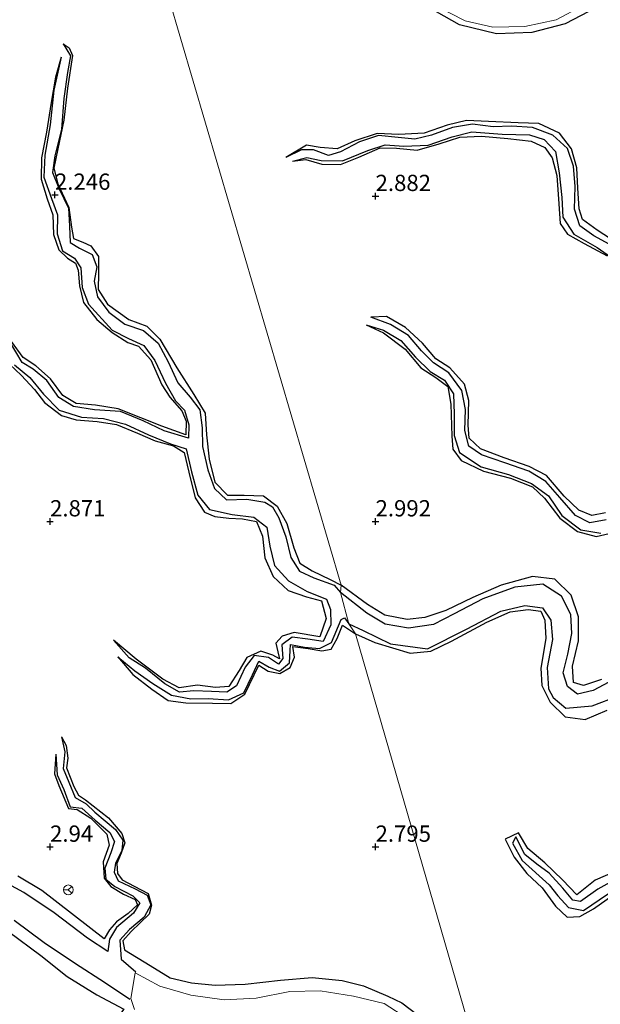
# Model space of a CAD drawing. Units: metres. Extents: x 70000 to 79801, y 374999 to 381253.
# Drawn here: x 72245 to 72335, y 375526 to 375677 of the extents above; entities that cross this region are included whole.
import ezdxf
from ezdxf.enums import TextEntityAlignment as Align

# ---------------------------------------------------------------- set-up
doc = ezdxf.new("R2010")
doc.units = ezdxf.units.M
doc.layers.get('0').update_dxf_attribs({"lineweight": 25})
for name, color, linetype, lineweight in [('B-ME-GW-GRONDWERKLIJN-L-B1', 10, 'Continuous', 25), ('B-ME-GW-HOOGTEPUNT-S-B1', 10, 'Continuous', 25), ('B-ME-IE-GRONDWERKLIJN-GROND_NIETINGERICHT-GV-B6', 253, 'Continuous', 18), ('B-ME-IE-HULPGEOMETRIE-L-B1', 53, 'Continuous', 18), ('B-ME-OG-BREUK-L-B1', 10, 'Continuous', 25), ('B-ME-VW-MEUBILAIR_WEGMEUBILAIR-RONA-S-B1', 8, 'Continuous', 18)]:
    doc.layers.add(name, color=color, linetype=linetype, lineweight=lineweight)
doc.styles.add('NLCS-ISO', font='NLCS-ISO.TTF')

# ---------------------------------------------------------------- blocks, each defined once
blk = doc.blocks.new('wegwijzer')
for q in [(-0.53, -0.53), (0, 0.75), (0.53, -0.53)]:
    blk.add_line((0, 0), q)
blk.add_circle((0, 0), 0.75)
blk = doc.blocks.new('hoogtepunt')
for p, q in [((-0.5, 0), (0.5, 0)), ((0, 0.5), (0, -0.5))]:
    blk.add_line(p, q)

msp = doc.modelspace()

# ---------------------------------------------------------------- linework, layer by layer
at = {"layer": 'B-ME-GW-GRONDWERKLIJN-L-B1'}
for points in [[(72332.744, 375678.394, 3.249), (72329.129, 375676.455, 3.3), (72323.985, 375675.142, 3.3), (72318.597, 375674.919, 3.191), (72312.895, 375676.326, 3.171), (72306.987, 375679.662, 3.163)], [(72252, 375673.4, 2.283), (72252.95, 375672.798, 2.815), (72253.458, 375671.609, 2.827), (72252.678, 375666.594, 2.823), (72252.105, 375661.683, 2.819), (72251.195, 375657.243, 2.811), (72250.604, 375654.308, 2.807), (72251.199, 375651.913, 2.807), (72252.88, 375648.247, 2.851), (72253.295, 375645.219, 2.867), (72253.594, 375643.477, 2.859), (72255.015, 375642.899, 2.855), (72256.247, 375642.36, 2.851), (72257.44, 375640.721, 2.851), (72257.428, 375638.142, 2.855), (72257.373, 375635.639, 2.855), (72258.836, 375633.395, 2.851), (72262.109, 375631.059, 2.851), (72264.87, 375630.008, 2.851), (72266.853, 375627.996, 2.803), (72269.467, 375623.624, 2.787), (72272.102, 375619.531, 2.787), (72273.823, 375616.637, 2.791), (72274.018, 375613.316, 2.783), (72274.415, 375609.559, 2.779), (72275.318, 375606.057, 2.795), (72277.245, 375604.048, 2.827), (72279.83, 375604.046, 2.831), (72282.797, 375603.934, 2.831), (72284.876, 375602.379, 2.827), (72286.375, 375599.686, 2.859), (72287.464, 375595.94, 2.863), (72288.385, 375593.607, 2.88), (72290.26, 375592.409, 2.944), (72293.01, 375591.105, 3.017), (72294.717, 375590.22, 3.035)], [(72251.692, 375671.33, 2.287), (72250.847, 375668.27, 2.634), (72250.163, 375664.367, 2.783), (72249.454, 375659.841, 2.867), (72248.674, 375655.884, 2.9), (72248.622, 375652.616, 2.904), (72249.558, 375649.571, 2.904), (72250.426, 375647.1, 2.912), (72250.518, 375644.098, 2.94), (72251.349, 375641.725, 2.968), (72252.696, 375640.475, 2.992), (72253.892, 375639.686, 2.996), (72254.334, 375638.638, 3.005), (72254.508, 375636.198, 3.009), (72255.134, 375633.665, 2.996), (72257.195, 375631.02, 2.992), (72259.527, 375629.027, 2.992), (72261.931, 375627.501, 2.984), (72263.564, 375626.924, 2.98), (72265.458, 375624.835, 2.964), (72267.158, 375620.999, 2.972), (72268.378, 375619.088, 3.005), (72270.226, 375616.984, 3.021), (72270.904, 375615.422, 3.029), (72270.867, 375613.331, 3.033), (72267.151, 375614.651, 3.037), (72263.954, 375615.924, 3.001), (72260.448, 375617.318, 2.956), (72257.003, 375617.886, 2.904), (72254.034, 375618.135, 2.892), (72251.958, 375619.37, 2.88), (72250.068, 375621.9, 2.875), (72247.829, 375623.922, 2.859), (72245.871, 375625.216, 2.839), (72244.067, 375627.635, 2.827)], [(72336.967, 375642.854, 3.113), (72334.029, 375644.778, 3.101), (72331.792, 375646.414, 3.062), (72331.286, 375648.042, 3.046), (72331.091, 375651.225, 3.003), (72330.915, 375654.336, 2.937), (72330.11, 375657.259, 2.933), (72328.245, 375659.694, 2.925), (72325.072, 375661.141, 2.921), (72321.906, 375661.269, 2.933), (72317.356, 375661.468, 2.906), (72313.957, 375661.633, 2.89), (72310.978, 375660.906, 2.913), (72307.447, 375659.663, 2.921), (72303.586, 375659.468, 2.882), (72300.25, 375659.625, 2.863), (72296.817, 375658.488, 2.863), (72294.096, 375657.268, 2.863), (72291.513, 375657.48, 2.855), (72289.394, 375657.83, 2.855), (72286.231, 375655.942, 2.511)], [(72287.221, 375655.351, 2.511), (72289.289, 375655.639, 2.882), (72291.732, 375654.897, 2.949), (72294.613, 375654.843, 2.988), (72297.426, 375655.975, 2.984), (72300.697, 375657.408, 2.976), (72303.212, 375657.38, 2.972), (72306.372, 375657.076, 2.972), (72309.792, 375658.031, 2.98), (72312.948, 375659.039, 2.968), (72316.25, 375659.228, 2.98), (72320.302, 375658.847, 2.984), (72323.908, 375658.446, 3.011), (72325.996, 375657.487, 3.019), (72327.132, 375655.894, 3.019), (72327.833, 375653.166, 3.031), (72328.159, 375648.802, 3.019), (72328.358, 375645.79, 3.007), (72329.506, 375644.136, 3.007), (72332.042, 375642.744, 3.007), (72335.594, 375640.803, 3.007)], [(72335.32, 375601.312, 3.023), (72333.24, 375600.897, 3.011), (72331.211, 375601.755, 3.015), (72328.97, 375603.886, 2.999), (72326.269, 375607.08, 2.988), (72323.589, 375608.434, 2.968), (72319.782, 375609.804, 2.953), (72316.098, 375611.169, 2.945), (72314.403, 375612.801, 2.949), (72314.213, 375614.811, 2.953), (72314.325, 375618.607, 2.949), (72313.65, 375621.079, 2.929), (72311.417, 375623.596, 2.925), (72309.248, 375625.019, 2.913), (72307.214, 375627.41, 2.89), (72304.602, 375629.815, 2.87), (72301.689, 375631.504, 2.82), (72299.263, 375631.391, 2.425)], [(72298.583, 375630.207, 2.433), (72301.241, 375628.972, 2.753), (72304.556, 375626.5, 2.773), (72306.942, 375623.604, 2.788), (72309.274, 375622.127, 2.808), (72311.1, 375620.751, 2.847), (72311.587, 375618.024, 2.894), (72311.699, 375613.135, 2.902), (72311.882, 375611.124, 2.913), (72313.168, 375609.357, 2.913), (72316.586, 375607.744, 2.913), (72320.735, 375606.641, 2.913), (72324.132, 375605.325, 2.913), (72325.971, 375603.574, 2.906), (72328.285, 375600.501, 2.894), (72331.003, 375598.475, 2.87), (72333.879, 375597.685, 2.874), (72335.89, 375598.178, 2.874)], [(72243.837, 375624.122, 2.855), (72245.548, 375622.473, 2.871), (72247.627, 375620.262, 2.952), (72249.164, 375618.286, 3.017), (72251.779, 375616.307, 3.017), (72254.016, 375615.63, 2.996), (72257.245, 375615.372, 2.94), (72260.212, 375614.902, 2.916), (72263.433, 375613.597, 2.932), (72266.16, 375612.371, 2.936), (72268.97, 375611.603, 2.944), (72270.618, 375610.625, 2.98), (72271.331, 375607.586, 2.976), (72272.28, 375603.625, 2.932), (72273.707, 375601.442, 2.916), (72275.308, 375600.765, 2.924), (72277.441, 375600.51, 2.928), (72279.553, 375600.404, 2.932), (72281.712, 375599.986, 2.936), (72282.648, 375597.769, 2.916), (72282.981, 375594.396, 2.916), (72284.259, 375591.526, 2.916), (72286.575, 375589.4, 2.936), (72289.385, 375588.419, 2.988), (72291.681, 375587.786, 3.045), (72292.427, 375585.092, 3.061), (72291.435, 375582.263, 3.057), (72287.517, 375582.923, 3.041), (72285.658, 375582.394, 3.021), (72284.675, 375581.307, 3.025), (72285, 375579.983, 3.045), (72285.264, 375578.868, 3.041), (72284.212, 375579.436, 3.041), (72282.397, 375580.055, 3.033), (72280.203, 375579.083, 3.017), (72279.06, 375577.089, 3.009), (72277.476, 375574.62, 3.013), (72275.389, 375574.479, 3.009), (72272.628, 375574.847, 2.992), (72269.834, 375574.442, 2.96), (72267.318, 375575.789, 2.892), (72263.215, 375578.836, 2.88), (72259.726, 375581.767, 2.307)], [(72334.704, 375575.722, 3.171), (72331.94, 375574.773, 3.179), (72330.4, 375575.242, 3.187), (72330.27, 375577.743, 3.156), (72331.152, 375581.657, 3.117), (72331.179, 375585.35, 3.113), (72330.036, 375588.685, 3.109), (72327.559, 375591.146, 3.109), (72324.089, 375591.522, 3.109), (72319.297, 375590.191, 3.109), (72314.963, 375588.33, 3.109), (72310.82, 375586.297, 3.109), (72307.592, 375585.223, 3.109), (72304.854, 375584.918, 3.109), (72301.431, 375585.593, 3.074), (72298.779, 375587.241, 3.042), (72294.717, 375590.22, 3.035)], [(72296.894, 375582.718, 3.12), (72299.884, 375581.397, 3.093), (72305.34, 375579.74, 3.062), (72308.489, 375580.083, 3.019), (72311.666, 375581.629, 2.984), (72317.082, 375584.54, 2.964), (72320.677, 375586.139, 2.945), (72323.436, 375586.489, 2.988), (72325.39, 375586.242, 2.995), (72325.987, 375584.823, 3.027), (72326.177, 375582.014, 3.042), (72325.396, 375577.437, 3.066), (72325.539, 375574.794, 3.07), (72326.842, 375572.252, 3.081), (72329.153, 375569.977, 3.031), (72332.207, 375569.569, 2.972), (72335.559, 375571.016, 2.968)], [(72260.388, 375579.218, 2.335), (72262.691, 375576.472, 2.722), (72265.653, 375574.211, 2.92), (72268.146, 375572.513, 2.908), (72270.836, 375572.134, 2.912), (72274.945, 375572.097, 2.912), (72277.757, 375572.037, 2.908), (72279.917, 375573.454, 2.908), (72282.082, 375577.902, 2.908), (72283.515, 375577.015, 2.932), (72285.307, 375576.632, 2.952), (72286.895, 375577.583, 2.944), (72287.527, 375579.151, 2.94), (72287.29, 375580.813, 2.896), (72289.639, 375580.464, 2.904), (72291.773, 375580.106, 2.908), (72293.163, 375580.402, 2.908), (72294.113, 375582.01, 2.908), (72294.941, 375584.049, 2.904), (72296.894, 375582.718, 3.12)], [(72251.749, 375566.898, 2.234), (72252.471, 375565.593, 2.92), (72252.71, 375563.615, 2.928), (72252.543, 375562.165, 2.932), (72253.675, 375559.263, 2.928), (72254.387, 375557.925, 2.932), (72255.467, 375557.248, 2.944), (72258.958, 375554.464, 2.96), (72261.046, 375552.039, 2.956), (72261.508, 375550.604, 2.964), (72260.919, 375549.018, 2.976), (72260.244, 375547.439, 2.976), (72260.368, 375545.91, 2.984), (72261.056, 375544.928, 2.98), (72262.906, 375543.957, 3.053), (72265.048, 375542.822, 3.053), (72265.606, 375541.012, 3.101), (72265.232, 375539.656, 3.134), (72262.482, 375536.994, 3.222), (72261.164, 375535.538, 3.23), (72261.436, 375534.196, 3.251), (72265.354, 375531.776, 3.271), (72268.468, 375529.882, 3.287), (72271.738, 375529.119, 3.295), (72275.375, 375528.749, 3.327), (72279.956, 375528.916, 3.384), (72285.398, 375529.506, 3.319), (72290.257, 375529.906, 3.251), (72294.856, 375529.482, 3.23), (72298.161, 375528.616, 3.198), (72301.909, 375527.059, 3.174), (72304.03, 375526.052, 3.154), (72307.453, 375523.405, 3.15)], [(72250.883, 375564.248, 2.327), (72250.701, 375561.196, 2.787), (72251.339, 375559.415, 2.799), (72252.828, 375555.896, 2.823), (72254.175, 375555.724, 2.827), (72256.267, 375554.41, 2.831), (72258.745, 375551.942, 2.867), (72259.082, 375550.28, 2.888), (72258.143, 375547.714, 2.9), (72258.285, 375545.162, 2.916), (72259.334, 375543.927, 2.936), (72261.256, 375542.741, 2.944), (72263.07, 375541.897, 2.96), (72263.435, 375541.103, 2.964), (72261.996, 375539.779, 2.956), (72260.186, 375538.472, 2.948), (72259.134, 375537.263, 2.984), (72258.31, 375535.879, 2.98), (72248.741, 375543.282, 3.025), (72245.055, 375545.492, 3.021)], [(72336.831, 375546.234, 3.577), (72333.716, 375544.854, 3.57), (72330.936, 375542.609, 3.57), (72328.714, 375544.926, 3.585), (72326.018, 375547.564, 3.523), (72323.394, 375549.736, 3.445), (72321.963, 375552.135, 3.402), (72319.904, 375551.193, 3.378), (72321.297, 375548.428, 3.335), (72323.248, 375545.927, 3.3), (72325.617, 375543.692, 3.265), (72327.651, 375540.889, 3.265), (72329.433, 375539.171, 3.304), (72331.378, 375539.296, 3.3), (72333.503, 375540.482, 3.277), (72336.463, 375542.593, 3.257)], [(72243.615, 375536.984, 3.291), (72248.596, 375533.32, 3.307), (72252.638, 375530.057, 3.291), (72257.169, 375527.256, 3.295), (72261.312, 375525.08, 3.295), (72259.479, 375522.676, 3.295), (72256.674, 375519.072, 3.283), (72253.657, 375514.835, 3.279), (72252.199, 375511.645, 3.283), (72250.013, 375510.704, 3.279), (72247.371, 375510, 3.279), (72245.2, 375508.593, 3.283)]]:
    msp.add_polyline3d(points, dxfattribs=at)
at = {"layer": 'B-ME-IE-GRONDWERKLIJN-GROND_NIETINGERICHT-GV-B6'}
for points in [[(72316.372, 375515.465, 3.222), (72296.894, 375582.718, 3.12), (72295.903, 375584.294, 2.062), (72294.613, 375589.107, 2.12), (72294.717, 375590.22, 3.035), (72260.639, 375706.437, 3.312), (72259.632, 375707.799, 1.953), (72257.559, 375714.759, 1.776), (72257.306, 375715.966, 3.21), (72257.141, 375729.449, 2.859), (72256.741, 375729.814, 2.089), (72255.882, 375733.16, 2.113), (72255.951, 375734.29, 2.921), (72236.725, 375800.12, 3.148)], [(72236.725, 375800.12, 3.148), (72255.951, 375734.29, 2.921), (72255.882, 375733.16, 2.113), (72256.741, 375729.814, 2.089), (72257.141, 375729.449, 2.859), (72257.306, 375715.966, 3.21), (72257.559, 375714.759, 1.776), (72259.632, 375707.799, 1.953), (72260.639, 375706.437, 3.312), (72294.717, 375590.22, 3.035), (72294.613, 375589.107, 2.12), (72295.903, 375584.294, 2.062), (72296.894, 375582.718, 3.12), (72316.372, 375515.465, 3.222)], [(72309.032, 375679.361, 2.109), (72313.745, 375676.948, 2.144), (72318.032, 375675.966, 2.226), (72322.946, 375676.089, 2.234), (72327.77, 375677.081, 2.355), (72331.808, 375679.24, 2.343)], [(72331.808, 375679.24, 2.343), (72327.77, 375677.081, 2.355), (72322.946, 375676.089, 2.234), (72318.032, 375675.966, 2.226), (72313.745, 375676.948, 2.144), (72309.032, 375679.361, 2.109)], [(72304.982, 375523.565, 1.565), (72301.347, 375525.95, 1.581), (72296.606, 375527.028, 1.597), (72291.495, 375527.879, 1.593), (72286.81, 375527.761, 1.605), (72281.681, 375526.755, 1.597), (72276.731, 375526.503, 1.605), (72271.605, 375527.196, 1.625), (72266.876, 375528.602, 1.629), (72263.071, 375530.627, 1.634), (72262.417, 375526.702, 1.613), (72262.986, 375524.995, 1.706)], [(72262.417, 375526.702, 1.613), (72263.071, 375530.627, 1.634), (72266.876, 375528.602, 1.629), (72271.605, 375527.196, 1.625), (72276.731, 375526.503, 1.605), (72281.681, 375526.755, 1.597), (72286.81, 375527.761, 1.605), (72291.495, 375527.879, 1.593), (72296.606, 375527.028, 1.597), (72301.347, 375525.95, 1.581), (72304.982, 375523.565, 1.565)], [(72262.986, 375524.995, 1.706), (72262.417, 375526.702, 1.613)]]:
    msp.add_polyline3d(points, dxfattribs=at)
at = {"layer": 'B-ME-IE-HULPGEOMETRIE-L-B1'}
msp.add_polyline3d([(72316.372, 375515.465, 3.222), (72296.894, 375582.718, 3.12), (72295.903, 375584.294, 2.062), (72294.613, 375589.107, 2.12), (72294.717, 375590.22, 3.035), (72260.639, 375706.437, 3.312), (72259.632, 375707.799, 1.953), (72257.559, 375714.759, 1.776), (72257.306, 375715.966, 3.21), (72257.141, 375729.449, 2.859), (72256.741, 375729.814, 2.089), (72255.882, 375733.16, 2.113), (72255.951, 375734.29, 2.921), (72236.725, 375800.12, 3.148)], dxfattribs=at)
at = {"layer": 'B-ME-OG-BREUK-L-B1'}
for points in [[(72252, 375673.4, 2.283), (72253.134, 375671.561, 2.287), (72252.685, 375668.996, 2.275), (72252.139, 375664.985, 2.279), (72251.746, 375660.302, 2.202), (72250.729, 375656.194, 2.17), (72250.399, 375653.605, 2.121), (72251.366, 375651.209, 2.117), (72252.814, 375648.135, 2.113), (72252.991, 375645.378, 2.101), (72253.103, 375642.877, 2.097), (72254.511, 375642.017, 2.097), (72256.442, 375641.014, 2.097), (72257.2, 375639.113, 2.093), (72256.786, 375636.945, 2.057), (72257.289, 375634.545, 2.049), (72259.032, 375632.156, 2.045), (72261.509, 375630.332, 2.033), (72264.333, 375629.335, 2.029), (72266.583, 375627.38, 2.017), (72268.126, 375624.533, 1.992), (72269.61, 375621.301, 1.988), (72271.51, 375619.091, 1.988), (72272.992, 375617.163, 1.956), (72273.376, 375614.412, 1.94), (72273.414, 375611.512, 1.932), (72274.219, 375607.942, 1.932), (72275.246, 375605.072, 1.944), (72277.079, 375603.346, 1.976), (72280.212, 375603.417, 1.988), (72283.017, 375602.944, 2), (72284.148, 375602.263, 2), (72285.148, 375600.563, 1.988), (72286.211, 375597.629, 1.988), (72286.974, 375594.447, 2.029), (72288.293, 375592.347, 2.033), (72290.54, 375591.354, 2.105), (72293.657, 375590.192, 2.121), (72294.613, 375589.107, 2.12)], [(72251.692, 375671.33, 2.287), (72250.604, 375666.288, 2.287), (72250.015, 375660.945, 2.287), (72249.209, 375656.301, 2.287), (72249.066, 375652.93, 2.287), (72250.242, 375649.609, 2.279), (72251.142, 375647.099, 2.259), (72251.068, 375644.227, 2.246), (72251.935, 375641.591, 2.218), (72253.769, 375640.486, 2.19), (72254.731, 375638.981, 2.19), (72254.942, 375635.949, 2.19), (72255.887, 375633.381, 2.19), (72259.562, 375629.413, 2.134), (72262.068, 375628.137, 2.073), (72264.385, 375627.041, 2.065), (72266.078, 375624.723, 2.069), (72267.733, 375621.264, 2.069), (72269.284, 375618.542, 2.073), (72270.632, 375617.122, 2.077), (72271.328, 375614.855, 2.089), (72271.27, 375612.781, 2.097), (72267.516, 375613.944, 2.105), (72264.293, 375615.472, 2.138), (72260.834, 375616.906, 2.129), (72256.822, 375617.17, 2.134), (72253.601, 375617.666, 2.138), (72251.337, 375619.077, 2.138), (72249.495, 375621.649, 2.138), (72247.419, 375623.425, 2.142), (72245.713, 375624.446, 2.146), (72243.759, 375627.716, 2.17)], [(72336.461, 375642.286, 2.163), (72333.538, 375643.913, 2.214), (72331.389, 375645.431, 2.214), (72330.553, 375648.009, 2.265), (72330.659, 375651.458, 2.265), (72330.428, 375654.599, 2.265), (72329.5, 375657.327, 2.265), (72327.243, 375659.349, 2.3), (72324.101, 375660.54, 2.3), (72320.869, 375660.751, 2.3), (72318.056, 375660.656, 2.3), (72314.909, 375661.043, 2.32), (72311.826, 375660.551, 2.32), (72308.583, 375659.371, 2.37), (72306.029, 375658.747, 2.437), (72303.454, 375658.988, 2.441), (72300.449, 375659.328, 2.441), (72297.512, 375658.343, 2.441), (72294.638, 375656.792, 2.441), (72292.797, 375656.248, 2.441), (72290.481, 375657.118, 2.468), (72288.641, 375657.101, 2.472), (72286.231, 375655.942, 2.511)], [(72287.221, 375655.351, 2.511), (72289.458, 375655.94, 2.507), (72291.649, 375655.454, 2.492), (72294.929, 375655.447, 2.453), (72298.791, 375657.035, 2.417), (72301.483, 375657.898, 2.417), (72304.334, 375657.691, 2.417), (72308.074, 375657.842, 2.417), (72311.756, 375659.11, 2.398), (72314.785, 375659.858, 2.359), (72319.474, 375659.514, 2.316), (72323.657, 375659.41, 2.261), (72325.901, 375658.692, 2.163), (72327.618, 375656.846, 2.152), (72328.231, 375653.56, 2.152), (72328.603, 375649.768, 2.152), (72328.754, 375646.752, 2.144), (72330.443, 375644.147, 2.105), (72334.037, 375642.102, 2.105), (72337.457, 375639.705, 2.105)], [(72335.443, 375600.233, 2.363), (72332.926, 375599.775, 2.37), (72330.693, 375600.895, 2.37), (72328.305, 375603.709, 2.378), (72326.133, 375606.124, 2.402), (72323.549, 375607.72, 2.406), (72319.846, 375608.996, 2.406), (72316.26, 375610.227, 2.406), (72314.306, 375611.586, 2.406), (72313.72, 375613.989, 2.413), (72313.838, 375617.206, 2.413), (72313.24, 375620.139, 2.421), (72311.266, 375622.869, 2.429), (72308.898, 375624.392, 2.429), (72307.064, 375626.242, 2.417), (72305.072, 375628.571, 2.417), (72302.293, 375630.295, 2.425), (72299.263, 375631.391, 2.425)], [(72298.583, 375630.207, 2.433), (72301.227, 375629.394, 2.433), (72303.875, 375627.803, 2.433), (72306.136, 375625.266, 2.351), (72308.397, 375623.038, 2.331), (72310.609, 375621.702, 2.324), (72311.979, 375619.618, 2.324), (72312.086, 375616.513, 2.324), (72312.065, 375613.216, 2.324), (72312.887, 375610.602, 2.316), (72316.221, 375608.422, 2.312), (72320.437, 375607.205, 2.253), (72323.981, 375605.855, 2.21), (72326.561, 375603.952, 2.21), (72328.598, 375600.933, 2.21), (72331.536, 375598.703, 2.21), (72334.6, 375598.193, 2.21)], [(72244.531, 375624.076, 2.25), (72246.885, 375622.128, 2.246), (72248.983, 375619.55, 2.25), (72251.375, 375617.095, 2.222), (72254.804, 375616.009, 2.202), (72258.232, 375615.818, 2.15), (72261.579, 375614.936, 2.15), (72265.139, 375613.301, 2.134), (72268.5, 375611.939, 2.101), (72270.932, 375611.168, 2.097), (72271.735, 375607.641, 2.077), (72272.687, 375604.031, 1.992), (72274.485, 375601.826, 1.908), (72277.999, 375601.052, 1.908), (72281.298, 375600.668, 1.908), (72283.281, 375599.127, 1.904), (72283.763, 375596.232, 1.9), (72284.452, 375593.236, 1.884), (72286.62, 375590.862, 1.875), (72289.497, 375589.242, 1.875), (72292.479, 375588.078, 1.875), (72293.064, 375586.48, 1.932), (72293.155, 375584.14, 2.061), (72291.938, 375581.544, 2.154), (72289.583, 375581.92, 2.162), (72287.214, 375582.246, 2.166), (72285.603, 375581.035, 2.19), (72285.732, 375578.947, 2.206), (72285.07, 375578.092, 2.23), (72283.543, 375579.098, 2.25), (72281.351, 375579.43, 2.255), (72279.994, 375577.613, 2.271), (72278.65, 375574.755, 2.271), (72277.153, 375573.771, 2.299), (72274.824, 375573.892, 2.299), (72272.08, 375573.994, 2.295), (72269.903, 375573.785, 2.303), (72267.654, 375575.029, 2.307), (72264.668, 375577.463, 2.303), (72262.163, 375579.031, 2.299), (72259.726, 375581.767, 2.307)], [(72336.588, 375575.712, 1.917), (72333.42, 375574.025, 1.921), (72331.005, 375573.486, 1.925), (72329.492, 375574.654, 1.925), (72328.836, 375576.735, 1.945), (72329.515, 375579.59, 1.968), (72330.147, 375582.792, 2.007), (72329.997, 375585.7, 2.035), (72328.565, 375588.504, 2.031), (72325.694, 375590.386, 2.035), (72321.408, 375589.908, 2.054), (72316.475, 375588.114, 2.054), (72312.066, 375585.814, 2.085), (72308.879, 375584.152, 2.105), (72305.056, 375583.589, 2.105), (72301.475, 375584.239, 2.105), (72298.678, 375585.936, 2.113), (72294.613, 375589.107, 2.12)], [(72295.903, 375584.294, 2.062), (72298.092, 375583.227, 2.062), (72302.319, 375581.204, 2.062), (72307.992, 375580.413, 2.038), (72313.958, 375583.433, 2.019), (72319.225, 375586.242, 1.921), (72322.917, 375587.109, 1.921), (72325.633, 375586.716, 1.906), (72326.946, 375584.822, 1.921), (72327.185, 375581.861, 1.917), (72326.381, 375577.578, 1.913), (72326.58, 375574.3, 1.902), (72327.281, 375572.936, 1.902), (72329.254, 375571.295, 1.902), (72333.264, 375571.648, 1.886), (72337.332, 375573.197, 1.874), (72340.67, 375574.829, 1.843), (72344.729, 375575.357, 1.796), (72348.273, 375574.837, 1.757), (72350.435, 375574.532, 1.644)], [(72260.388, 375579.218, 2.335), (72262.996, 375577.042, 2.359), (72265.769, 375575.111, 2.359), (72268.653, 375573.29, 2.359), (72271.615, 375572.743, 2.359), (72274.275, 375572.808, 2.355), (72277.392, 375572.581, 2.355), (72279.767, 375573.647, 2.355), (72281.122, 375576.411, 2.319), (72282.084, 375578.535, 2.25), (72283.667, 375577.599, 2.25), (72285.246, 375577.017, 2.246), (72286.796, 375578.287, 2.246), (72286.872, 375580.176, 2.218), (72286.941, 375581.113, 2.178), (72289.071, 375580.7, 2.158), (72291.408, 375580.469, 2.134), (72293.251, 375581.428, 2.101), (72294.719, 375584.925, 1.916), (72295.246, 375585.211, 1.843), (72295.903, 375584.294, 2.062)], [(72251.749, 375566.898, 2.234), (72252.272, 375564.599, 2.234), (72252.003, 375562.047, 2.222), (72252.889, 375559.946, 2.194), (72253.873, 375557.585, 2.162), (72255.523, 375556.587, 2.162), (72256.884, 375555.314, 2.154), (72260.064, 375552.648, 2.158), (72261.167, 375551.008, 2.125), (72261.015, 375549.43, 2.093), (72260.059, 375547.499, 2.017), (72259.834, 375546.104, 2.013), (72260.479, 375544.758, 2.013), (72263.064, 375543.532, 2.017), (72264.895, 375542.584, 2.017), (72265.481, 375541.111, 2.017), (72264.46, 375539.205, 1.996), (72262.227, 375537.274, 1.936), (72260.739, 375535.684, 1.875), (72260.938, 375532.748, 1.706), (72263.188, 375530.796, 1.634)], [(72250.883, 375564.248, 2.327), (72251.086, 375561.084, 2.327), (72252.096, 375558.814, 2.327), (72253.084, 375556.166, 2.323), (72254.872, 375555.942, 2.323), (72256.924, 375554.125, 2.319), (72259.168, 375552.207, 2.315), (72259.907, 375550.809, 2.315), (72259.314, 375549.097, 2.315), (72258.413, 375546.748, 2.311), (72258.592, 375545.057, 2.311), (72259.972, 375543.911, 2.283), (72262.692, 375542.486, 2.226), (72263.768, 375541.403, 2.23), (72262.807, 375539.823, 2.182), (72260.198, 375537.629, 2.053), (72259.124, 375535.802, 2.049), (72258.853, 375533.892, 1.855), (72255.757, 375535.942, 1.859), (72250.616, 375539.843, 1.859), (72245.979, 375542.967, 1.827), (72241.582, 375545.318, 1.827)], [(72347.032, 375542.015, 1.964), (72345.153, 375543.18, 2.05), (72342.136, 375544.689, 2.312), (72340.038, 375545.54, 2.382), (72337.001, 375545.069, 2.511), (72334.171, 375543.502, 2.503), (72331.489, 375541.605, 2.507), (72330.298, 375541.822, 2.507), (72328.751, 375543.645, 2.507), (72326.683, 375545.97, 2.507), (72324.79, 375547.336, 2.507), (72322.926, 375548.848, 2.507), (72321.534, 375551.517, 2.507), (72321.051, 375550.57, 2.507), (72322.53, 375547.893, 2.507), (72326.654, 375544.141, 2.484), (72327.99, 375542.476, 2.48), (72329.631, 375540.674, 2.406), (72331.941, 375540.221, 2.378), (72335.627, 375542.722, 2.308), (72338.197, 375544.142, 2.218), (72341.105, 375543.872, 2.16), (72343.523, 375542.681, 2.085), (72345.312, 375540.394, 1.929)], [(72244.488, 375538.722, 1.613), (72249.112, 375535.316, 1.613), (72253.901, 375532.097, 1.613), (72258.37, 375529.227, 1.605), (72262.245, 375526.572, 1.613)]]:
    msp.add_polyline3d(points, dxfattribs=at)

# ---------------------------------------------------------------- block references
at = {"layer": 'B-ME-GW-HOOGTEPUNT-S-B1', "rotation": 90}
for p in [(72250.752, 375650.192, 2.246), (72250.752, 375650.192, 2.246), (72300, 375650, 2.882), (72300, 375650, 2.882), (72250, 375600, 2.871), (72250, 375600, 2.871), (72300, 375600, 2.992), (72300, 375600, 2.992), (72250, 375550, 2.94), (72250, 375550, 2.94), (72300, 375550, 2.795), (72300, 375550, 2.795)]:
    msp.add_blockref('hoogtepunt', p, dxfattribs=at)
at = {"layer": 'B-ME-VW-MEUBILAIR_WEGMEUBILAIR-RONA-S-B1', "rotation": 90}
msp.add_blockref('wegwijzer', (72252.805, 375543.388, 3.323), dxfattribs=at)

# ---------------------------------------------------------------- texts
at = {"layer": 'B-ME-GW-HOOGTEPUNT-S-B1', "ltscale": 0.2, "style": 'NLCS-ISO'}
for s, p in [('2.246', (72250.752, 375650.192, 2.246)), ('2.246', (72250.752, 375650.192, 2.246)), ('2.882', (72300, 375650, 2.882)), ('2.882', (72300, 375650, 2.882)), ('2.871', (72250, 375600, 2.871)), ('2.871', (72250, 375600, 2.871)), ('2.992', (72300, 375600, 2.992)), ('2.992', (72300, 375600, 2.992)), ('2.94', (72250, 375550, 2.94)), ('2.94', (72250, 375550, 2.94)), ('2.795', (72300, 375550, 2.795)), ('2.795', (72300, 375550, 2.795))]:
    msp.add_text(s, height=2.5, dxfattribs=at).set_placement(p, align=Align.BOTTOM_LEFT)

doc.saveas('drawing.dxf')
